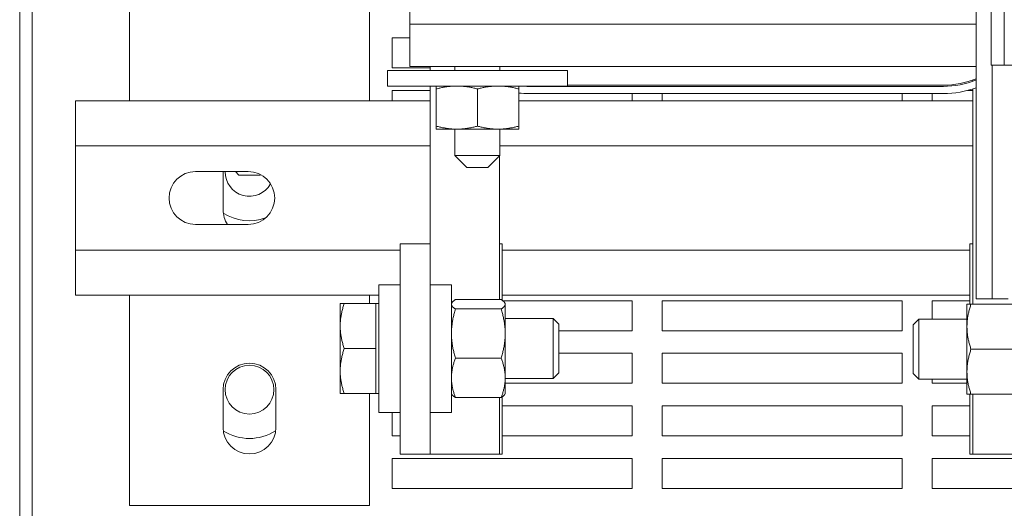
# Model space of a CAD drawing. Units: inches. Extents: x -64 to 287, y 46 to 254.
# Drawn here: x 147 to 156, y 215 to 219 of the extents above; entities that cross this region are included whole.
import ezdxf

# ---------------------------------------------------------------- set-up
doc = ezdxf.new("R2010")
doc.units = ezdxf.units.IN
doc.header["$MEASUREMENT"] = 0
doc.layers.add('Visible (ANSI)', color=7, linetype='Continuous', lineweight=50)

msp = doc.modelspace()

# ---------------------------------------------------------------- linework, layer by layer
at = {"layer": 'Visible (ANSI)', "color": 7, "lineweight": 0}
for p, q in [((147.4869, 233.3788), (147.4869, 199.3788)), ((147.5916, 199.3788), (147.5916, 233.3788)), ((155.6916, 226.8463), (155.6916, 219.0264)), ((155.5816, 226.6643), (155.5816, 219.0264)), ((155.4566, 217.0813), (155.4566, 223.2764)), ((148.4016, 218.8613), (148.4016, 219.8613)), ((150.4016, 219.8613), (150.4016, 218.8613)), ((150.7366, 219.369), (150.7366, 219.5764)), ((150.7366, 219.369), (150.7366, 219.0164)), ((155.4566, 219.369), (150.7366, 219.369)), ((150.5916, 219.0038), (150.5916, 219.2538)), ((150.5916, 219.2538), (150.7366, 219.2538)), ((152.0516, 218.9834), (150.5516, 218.9834)), ((150.5516, 218.8534), (150.5516, 218.9834)), ((150.9077, 219.0038), (150.5916, 219.0038)), ((155.4566, 219.0164), (150.7366, 219.0164)), ((150.9077, 219.0164), (150.9077, 218.9834)), ((151.1141, 219.0164), (151.1141, 218.9834)), ((151.4891, 219.0164), (151.4891, 218.9834)), ((152.0516, 218.8534), (152.0516, 218.9834)), ((155.5816, 219.0264), (155.6916, 219.0264)), ((155.5906, 219.0264), (155.5906, 217.0813)), ((155.6916, 219.0264), (155.8016, 219.0264)), ((155.4295, 218.8932), (155.4295, 218.9039)), ((148.4016, 218.8613), (148.4016, 218.7313)), ((150.4016, 218.7313), (150.4016, 218.8613)), ((152.0516, 218.8534), (150.5516, 218.8534)), ((150.9077, 218.8534), (150.9077, 217.5404)), ((150.9576, 218.8286), (150.9576, 218.8534)), ((150.9576, 218.5193), (150.9576, 218.8286)), ((151.3016, 218.5193), (151.3016, 218.8286)), ((151.6456, 218.8534), (151.6456, 218.8286)), ((151.6456, 218.5193), (151.6456, 218.8286)), ((151.7292, 218.8504), (155.184, 218.8504)), ((155.184, 218.8604), (152.0516, 218.8604)), ((155.4295, 218.8298), (155.4295, 217.0379)), ((150.5916, 218.7313), (150.5916, 218.8163)), ((150.5916, 218.8163), (150.9077, 218.8163)), ((155.184, 218.7904), (151.7292, 218.7904)), ((152.5916, 218.7904), (152.5916, 218.7313)), ((152.8416, 218.7313), (152.8416, 218.7904)), ((154.8416, 218.7904), (154.8416, 218.7313)), ((155.0916, 218.7313), (155.0916, 218.7904)), ((155.3841, 218.8163), (155.4295, 218.8163)), ((150.9077, 218.7313), (147.9516, 218.7313)), ((147.9516, 218.7313), (147.9516, 218.3563)), ((155.4295, 218.7313), (151.6456, 218.7313)), ((150.9576, 218.4944), (150.9576, 218.5193)), ((150.9576, 218.4944), (151.1296, 218.4944)), ((151.1141, 218.4944), (151.1141, 218.2764)), ((151.1296, 218.4944), (151.4736, 218.4944)), ((151.4736, 218.4944), (151.6456, 218.4944)), ((151.4891, 218.4944), (151.4891, 218.2764)), ((151.6456, 218.5193), (151.6456, 218.4944)), ((150.9077, 218.3563), (147.9516, 218.3563)), ((147.9516, 218.3563), (147.9516, 217.4863)), ((155.4295, 218.3563), (151.4891, 218.3563)), ((151.1141, 218.2764), (151.4891, 218.2764)), ((151.2141, 218.1764), (151.1141, 218.2764)), ((151.3891, 218.1764), (151.4891, 218.2764)), ((151.4837, 217.0761), (151.4837, 218.271)), ((151.3891, 218.1764), (151.2141, 218.1764)), ((148.9516, 218.1413), (149.3916, 218.1413)), ((149.1816, 217.8238), (149.1816, 218.1388)), ((149.3141, 218.1113), (149.2841, 218.1413)), ((149.4891, 218.1113), (149.3141, 218.1113)), ((149.4891, 218.1113), (149.4939, 218.1161)), ((149.3916, 217.7013), (148.9516, 217.7013)), ((150.6577, 217.5404), (150.6577, 215.7904)), ((150.9077, 217.5404), (150.6577, 217.5404)), ((150.9077, 217.5404), (150.9077, 215.7904)), ((151.5077, 217.5404), (151.4837, 217.5404)), ((151.5077, 217.5404), (151.5077, 217.0705)), ((155.4295, 217.5404), (155.4055, 217.5404)), ((155.4055, 217.0379), (155.4055, 217.5404)), ((150.6577, 217.4863), (147.9516, 217.4863)), ((147.9516, 217.4863), (147.9516, 217.1113)), ((155.4055, 217.4863), (151.5077, 217.4863)), ((150.4807, 216.1368), (150.4807, 217.1993)), ((150.6577, 217.1993), (150.4807, 217.1993)), ((150.9077, 217.1993), (151.0847, 217.1993)), ((151.0847, 217.1993), (151.0847, 216.1368)), ((150.4807, 217.1113), (147.9516, 217.1113)), ((148.4016, 217.1113), (148.4016, 215.3613)), ((150.4016, 217.043), (150.4016, 217.1113)), ((155.4055, 217.1113), (151.5077, 217.1113)), ((150.1577, 217.043), (150.1912, 217.043)), ((150.1577, 217.043), (150.1577, 216.8555)), ((150.4557, 217.043), (150.1912, 217.043)), ((150.4557, 217.043), (150.4557, 216.8555)), ((150.4557, 217.043), (150.4807, 217.043)), ((151.0847, 217.043), (151.0883, 217.0494)), ((151.4992, 217.0761), (151.1182, 217.0761)), ((151.5132, 217.0663), (152.5916, 217.0663)), ((151.5327, 217.043), (151.529, 217.0494)), ((151.5327, 217.0368), (151.5327, 217.043)), ((151.5327, 216.7934), (151.5327, 217.0368)), ((152.5916, 217.0663), (152.5916, 216.8163)), ((152.8416, 216.8163), (152.8416, 217.0663)), ((152.8416, 217.0663), (154.8416, 217.0663)), ((154.8416, 217.0663), (154.8416, 216.8163)), ((155.0916, 216.9129), (155.0916, 217.0663)), ((155.0916, 217.0663), (155.4055, 217.0663)), ((155.3805, 217.0379), (155.3805, 216.8504)), ((155.3805, 217.0379), (155.414, 217.0379)), ((155.795, 217.0379), (155.414, 217.0379)), ((155.5906, 217.0813), (155.4566, 217.0813)), ((155.5906, 217.0813), (155.7246, 217.0813)), ((151.4992, 216.9975), (151.1182, 216.9975)), ((150.1577, 216.8555), (150.1577, 216.4805)), ((150.4557, 216.8555), (150.4557, 216.668)), ((151.5327, 216.918), (151.9335, 216.918)), ((151.9335, 216.418), (151.9335, 216.918)), ((151.9807, 216.8708), (151.9335, 216.918)), ((151.9807, 216.8708), (151.9807, 216.4652)), ((154.9325, 216.8657), (154.9797, 216.9129)), ((154.9325, 216.46), (154.9325, 216.8657)), ((154.9797, 216.9129), (154.9797, 216.4129)), ((155.3805, 216.9129), (154.9797, 216.9129)), ((155.3805, 216.8504), (155.3805, 216.4754)), ((151.5327, 216.4246), (151.5327, 216.7934)), ((152.5916, 216.8163), (151.9807, 216.8163)), ((154.8416, 216.8163), (152.8416, 216.8163)), ((150.4557, 216.668), (150.1912, 216.668)), ((150.4557, 216.668), (150.4557, 216.4805)), ((151.9807, 216.6288), (152.5916, 216.6288)), ((152.5916, 216.6288), (152.5916, 216.3788)), ((152.8416, 216.3788), (152.8416, 216.6288)), ((152.8416, 216.6288), (154.8416, 216.6288)), ((154.8416, 216.6288), (154.8416, 216.3788)), ((155.795, 216.6629), (155.414, 216.6629)), ((151.4992, 216.5894), (151.1182, 216.5894)), ((150.1577, 216.4805), (150.1577, 216.293)), ((150.4557, 216.4805), (150.4557, 216.293)), ((151.9807, 216.4652), (151.9335, 216.418)), ((154.9325, 216.46), (154.9797, 216.4129)), ((155.3805, 216.4754), (155.3805, 216.2879)), ((151.5327, 216.293), (151.5327, 216.4246)), ((151.5327, 216.418), (151.9335, 216.418)), ((152.5916, 216.3788), (151.5327, 216.3788)), ((154.8416, 216.3788), (152.8416, 216.3788)), ((155.3805, 216.4129), (154.9797, 216.4129)), ((155.0916, 216.3788), (155.0916, 216.4129)), ((155.3805, 216.3788), (155.0916, 216.3788)), ((149.1816, 216.0113), (149.1816, 216.3263)), ((149.6216, 216.3263), (149.6216, 216.0113)), ((150.1912, 216.293), (150.1577, 216.293)), ((150.4557, 216.293), (150.1912, 216.293)), ((150.4016, 215.3613), (150.4016, 216.293)), ((150.4557, 216.293), (150.4807, 216.293)), ((151.0847, 216.293), (151.0883, 216.2867)), ((151.5327, 216.293), (151.529, 216.2867)), ((155.414, 216.2879), (155.3805, 216.2879)), ((155.4055, 215.7904), (155.4055, 216.2879)), ((155.795, 216.2879), (155.414, 216.2879)), ((155.4295, 216.2879), (155.4295, 215.7904)), ((151.4992, 216.2599), (151.1182, 216.2599)), ((151.4837, 215.7904), (151.4837, 216.2599)), ((151.5077, 216.2656), (151.5077, 215.7904)), ((150.6577, 216.1368), (150.4807, 216.1368)), ((150.5916, 215.9413), (150.5916, 216.1368)), ((150.9077, 216.1368), (151.0847, 216.1368)), ((151.5077, 216.1913), (152.5916, 216.1913)), ((152.5916, 216.1913), (152.5916, 215.9413)), ((152.8416, 215.9413), (152.8416, 216.1913)), ((152.8416, 216.1913), (154.8416, 216.1913)), ((154.8416, 216.1913), (154.8416, 215.9413)), ((155.0916, 215.9413), (155.0916, 216.1913)), ((155.0916, 216.1913), (155.4055, 216.1913)), ((150.6577, 215.9413), (150.5916, 215.9413)), ((152.5916, 215.9413), (151.5077, 215.9413)), ((154.8416, 215.9413), (152.8416, 215.9413)), ((155.4055, 215.9413), (155.0916, 215.9413)), ((150.6577, 215.7904), (150.9077, 215.7904)), ((150.9077, 215.7904), (151.4837, 215.7904)), ((151.4837, 215.7904), (151.5077, 215.7904)), ((155.4055, 215.7904), (155.4295, 215.7904)), ((155.4295, 215.7904), (156.0055, 215.7904)), ((150.5916, 215.5038), (150.5916, 215.7538)), ((150.5916, 215.7538), (152.5916, 215.7538)), ((152.5916, 215.7538), (152.5916, 215.5038)), ((152.8416, 215.5038), (152.8416, 215.7538)), ((152.8416, 215.7538), (154.8416, 215.7538)), ((154.8416, 215.7538), (154.8416, 215.5038)), ((155.0916, 215.5038), (155.0916, 215.7538)), ((155.0916, 215.7538), (157.0916, 215.7538)), ((152.5916, 215.5038), (150.5916, 215.5038)), ((154.8416, 215.5038), (152.8416, 215.5038)), ((157.0916, 215.5038), (155.0916, 215.5038)), ((148.4016, 215.3613), (150.4016, 215.3613))]:
    msp.add_line(p, q, dxfattribs=at)
at = {"layer": 'Visible (ANSI)', "color": 7, "lineweight": 0, "flags": 128}
for points in [[(151.1296, 218.8534), (151.1227, 218.8534), (151.1158, 218.8533), (151.109, 218.8531), (151.1021, 218.8528), (151.0952, 218.8524), (151.0884, 218.8519), (151.0815, 218.8514), (151.0746, 218.8507), (151.0677, 218.85), (151.0607, 218.8492), (151.0538, 218.8483), (151.0467, 218.8474), (151.0397, 218.8463), (151.0326, 218.8452), (151.0254, 218.8439), (151.0182, 218.8426), (151.0109, 218.8412), (151.0036, 218.8397), (150.9961, 218.8381), (150.9886, 218.8364), (150.981, 218.8346), (150.9733, 218.8327), (150.9655, 218.8307), (150.9576, 218.8286)], [(151.3016, 218.8286), (151.2937, 218.8307), (151.2859, 218.8327), (151.2782, 218.8346), (151.2706, 218.8364), (151.2631, 218.8381), (151.2556, 218.8397), (151.2483, 218.8412), (151.241, 218.8426), (151.2338, 218.8439), (151.2266, 218.8452), (151.2195, 218.8463), (151.2125, 218.8474), (151.2054, 218.8483), (151.1985, 218.8492), (151.1915, 218.85), (151.1846, 218.8507), (151.1777, 218.8514), (151.1708, 218.8519), (151.164, 218.8524), (151.1571, 218.8528), (151.1502, 218.8531), (151.1434, 218.8533), (151.1365, 218.8534), (151.1296, 218.8534)], [(151.4736, 218.8534), (151.4667, 218.8534), (151.4598, 218.8533), (151.453, 218.8531), (151.4461, 218.8528), (151.4392, 218.8524), (151.4324, 218.8519), (151.4255, 218.8514), (151.4186, 218.8507), (151.4117, 218.85), (151.4047, 218.8492), (151.3978, 218.8483), (151.3907, 218.8474), (151.3837, 218.8463), (151.3766, 218.8452), (151.3694, 218.8439), (151.3622, 218.8426), (151.3549, 218.8412), (151.3476, 218.8397), (151.3401, 218.8381), (151.3326, 218.8364), (151.325, 218.8346), (151.3173, 218.8327), (151.3095, 218.8307), (151.3016, 218.8286)], [(151.6456, 218.8286), (151.6377, 218.8307), (151.6299, 218.8327), (151.6222, 218.8346), (151.6146, 218.8364), (151.6071, 218.8381), (151.5996, 218.8397), (151.5923, 218.8412), (151.585, 218.8426), (151.5778, 218.8439), (151.5706, 218.8452), (151.5635, 218.8463), (151.5565, 218.8474), (151.5494, 218.8483), (151.5425, 218.8492), (151.5355, 218.85), (151.5286, 218.8507), (151.5217, 218.8514), (151.5148, 218.8519), (151.508, 218.8524), (151.5011, 218.8528), (151.4942, 218.8531), (151.4874, 218.8533), (151.4805, 218.8534), (151.4736, 218.8534)], [(150.9576, 218.5193), (150.9655, 218.5172), (150.9733, 218.5152), (150.981, 218.5133), (150.9886, 218.5115), (150.9961, 218.5098), (151.0036, 218.5082), (151.0109, 218.5067), (151.0182, 218.5053), (151.0254, 218.504), (151.0326, 218.5027), (151.0397, 218.5016), (151.0467, 218.5005), (151.0538, 218.4996), (151.0607, 218.4987), (151.0677, 218.4979), (151.0746, 218.4972), (151.0815, 218.4965), (151.0884, 218.496), (151.0952, 218.4955), (151.1021, 218.4951), (151.109, 218.4948), (151.1158, 218.4946), (151.1227, 218.4945), (151.1296, 218.4944)], [(151.1296, 218.4944), (151.1365, 218.4945), (151.1434, 218.4946), (151.1502, 218.4948), (151.1571, 218.4951), (151.164, 218.4955), (151.1708, 218.496), (151.1777, 218.4965), (151.1846, 218.4972), (151.1915, 218.4979), (151.1985, 218.4987), (151.2054, 218.4996), (151.2125, 218.5005), (151.2195, 218.5016), (151.2266, 218.5027), (151.2338, 218.504), (151.241, 218.5053), (151.2483, 218.5067), (151.2556, 218.5082), (151.2631, 218.5098), (151.2706, 218.5115), (151.2782, 218.5133), (151.2859, 218.5152), (151.2937, 218.5172), (151.3016, 218.5193)], [(151.3016, 218.5193), (151.3095, 218.5172), (151.3173, 218.5152), (151.325, 218.5133), (151.3326, 218.5115), (151.3401, 218.5098), (151.3476, 218.5082), (151.3549, 218.5067), (151.3622, 218.5053), (151.3694, 218.504), (151.3766, 218.5027), (151.3837, 218.5016), (151.3907, 218.5005), (151.3978, 218.4996), (151.4047, 218.4987), (151.4117, 218.4979), (151.4186, 218.4972), (151.4255, 218.4965), (151.4324, 218.496), (151.4392, 218.4955), (151.4461, 218.4951), (151.453, 218.4948), (151.4598, 218.4946), (151.4667, 218.4945), (151.4736, 218.4944)], [(151.4736, 218.4944), (151.4805, 218.4945), (151.4874, 218.4946), (151.4942, 218.4948), (151.5011, 218.4951), (151.508, 218.4955), (151.5148, 218.496), (151.5217, 218.4965), (151.5286, 218.4972), (151.5355, 218.4979), (151.5425, 218.4987), (151.5494, 218.4996), (151.5565, 218.5005), (151.5635, 218.5016), (151.5706, 218.5027), (151.5778, 218.504), (151.585, 218.5053), (151.5923, 218.5067), (151.5996, 218.5082), (151.6071, 218.5098), (151.6146, 218.5115), (151.6222, 218.5133), (151.6299, 218.5152), (151.6377, 218.5172), (151.6456, 218.5193)], [(150.1912, 217.043), (150.1883, 217.0344), (150.1856, 217.0259), (150.1831, 217.0175), (150.1807, 217.0092), (150.1784, 217.001), (150.1762, 216.9929), (150.1742, 216.9849), (150.1723, 216.977), (150.1705, 216.9691), (150.1689, 216.9613), (150.1673, 216.9535), (150.1659, 216.9459), (150.1646, 216.9382), (150.1634, 216.9306), (150.1623, 216.923), (150.1613, 216.9155), (150.1605, 216.908), (150.1597, 216.9005), (150.1591, 216.893), (150.1586, 216.8855), (150.1582, 216.878), (150.1579, 216.8705), (150.1577, 216.863), (150.1577, 216.8555)], [(151.1182, 217.0761), (151.1153, 217.0743), (151.1126, 217.0725), (151.1101, 217.0708), (151.1077, 217.069), (151.1054, 217.0673), (151.1032, 217.0656), (151.1012, 217.0639), (151.0993, 217.0623), (151.0975, 217.0606), (151.0959, 217.059), (151.0943, 217.0574), (151.0929, 217.0557), (151.0916, 217.0541), (151.0904, 217.0525), (151.0893, 217.051), (151.0883, 217.0494), (151.0875, 217.0478), (151.0867, 217.0462), (151.0861, 217.0446), (151.0856, 217.0431), (151.0852, 217.0415), (151.0849, 217.0399), (151.0847, 217.0384), (151.0847, 217.0368)], [(151.0847, 217.0368), (151.0847, 217.0352), (151.0849, 217.0336), (151.0852, 217.0321), (151.0856, 217.0305), (151.0861, 217.0289), (151.0867, 217.0274), (151.0875, 217.0258), (151.0883, 217.0242), (151.0893, 217.0226), (151.0904, 217.021), (151.0916, 217.0194), (151.0929, 217.0178), (151.0943, 217.0162), (151.0959, 217.0146), (151.0975, 217.013), (151.0993, 217.0113), (151.1012, 217.0097), (151.1032, 217.008), (151.1054, 217.0063), (151.1077, 217.0046), (151.1101, 217.0028), (151.1126, 217.001), (151.1153, 216.9993), (151.1182, 216.9975)], [(151.5327, 217.0368), (151.5326, 217.0384), (151.5324, 217.0399), (151.5321, 217.0415), (151.5317, 217.0431), (151.5312, 217.0446), (151.5306, 217.0462), (151.5299, 217.0478), (151.529, 217.0494), (151.528, 217.051), (151.527, 217.0525), (151.5258, 217.0541), (151.5245, 217.0557), (151.523, 217.0574), (151.5215, 217.059), (151.5198, 217.0606), (151.518, 217.0623), (151.5161, 217.0639), (151.5141, 217.0656), (151.5119, 217.0673), (151.5097, 217.069), (151.5072, 217.0708), (151.5047, 217.0725), (151.502, 217.0743), (151.4992, 217.0761)], [(151.4992, 216.9975), (151.502, 216.9993), (151.5047, 217.001), (151.5072, 217.0028), (151.5097, 217.0046), (151.5119, 217.0063), (151.5141, 217.008), (151.5161, 217.0097), (151.518, 217.0113), (151.5198, 217.013), (151.5215, 217.0146), (151.523, 217.0162), (151.5245, 217.0178), (151.5258, 217.0194), (151.527, 217.021), (151.528, 217.0226), (151.529, 217.0242), (151.5299, 217.0258), (151.5306, 217.0274), (151.5312, 217.0289), (151.5317, 217.0305), (151.5321, 217.0321), (151.5324, 217.0336), (151.5326, 217.0352), (151.5327, 217.0368)], [(155.414, 217.0379), (155.4112, 217.0292), (155.4085, 217.0207), (155.406, 217.0123), (155.4035, 217.004), (155.4013, 216.9958), (155.3991, 216.9877), (155.3971, 216.9797), (155.3952, 216.9718), (155.3934, 216.9639), (155.3917, 216.9561), (155.3902, 216.9484), (155.3887, 216.9407), (155.3874, 216.933), (155.3862, 216.9254), (155.3852, 216.9179), (155.3842, 216.9103), (155.3833, 216.9028), (155.3826, 216.8953), (155.382, 216.8878), (155.3814, 216.8803), (155.381, 216.8729), (155.3808, 216.8654), (155.3806, 216.8579), (155.3805, 216.8504)], [(151.1182, 216.9975), (151.1153, 216.9881), (151.1126, 216.9788), (151.1101, 216.9697), (151.1077, 216.9606), (151.1054, 216.9517), (151.1032, 216.9429), (151.1012, 216.9342), (151.0993, 216.9256), (151.0975, 216.917), (151.0959, 216.9085), (151.0943, 216.9001), (151.0929, 216.8917), (151.0916, 216.8834), (151.0904, 216.8751), (151.0893, 216.8669), (151.0883, 216.8587), (151.0875, 216.8505), (151.0867, 216.8423), (151.0861, 216.8342), (151.0856, 216.826), (151.0852, 216.8179), (151.0849, 216.8097), (151.0847, 216.8016), (151.0847, 216.7934)], [(151.5327, 216.7934), (151.5326, 216.8016), (151.5324, 216.8097), (151.5321, 216.8179), (151.5317, 216.826), (151.5312, 216.8342), (151.5306, 216.8423), (151.5299, 216.8505), (151.529, 216.8587), (151.528, 216.8669), (151.527, 216.8751), (151.5258, 216.8834), (151.5245, 216.8917), (151.523, 216.9001), (151.5215, 216.9085), (151.5198, 216.917), (151.518, 216.9256), (151.5161, 216.9342), (151.5141, 216.9429), (151.5119, 216.9517), (151.5097, 216.9606), (151.5072, 216.9697), (151.5047, 216.9788), (151.502, 216.9881), (151.4992, 216.9975)], [(150.1577, 216.8555), (150.1577, 216.848), (150.1579, 216.8405), (150.1582, 216.833), (150.1586, 216.8255), (150.1591, 216.8181), (150.1597, 216.8106), (150.1605, 216.8031), (150.1613, 216.7956), (150.1623, 216.788), (150.1634, 216.7805), (150.1646, 216.7729), (150.1659, 216.7652), (150.1673, 216.7575), (150.1689, 216.7498), (150.1705, 216.742), (150.1723, 216.7341), (150.1742, 216.7262), (150.1762, 216.7181), (150.1784, 216.71), (150.1807, 216.7019), (150.1831, 216.6936), (150.1856, 216.6852), (150.1883, 216.6767), (150.1912, 216.668)], [(155.3805, 216.8504), (155.3806, 216.8428), (155.3808, 216.8353), (155.381, 216.8279), (155.3814, 216.8204), (155.382, 216.8129), (155.3826, 216.8054), (155.3833, 216.7979), (155.3842, 216.7904), (155.3852, 216.7829), (155.3862, 216.7753), (155.3874, 216.7677), (155.3887, 216.76), (155.3902, 216.7523), (155.3917, 216.7446), (155.3934, 216.7368), (155.3952, 216.7289), (155.3971, 216.721), (155.3991, 216.713), (155.4013, 216.7049), (155.4035, 216.6967), (155.406, 216.6884), (155.4085, 216.68), (155.4112, 216.6715), (155.414, 216.6629)], [(151.0847, 216.7934), (151.0847, 216.7852), (151.0849, 216.7771), (151.0852, 216.7689), (151.0856, 216.7608), (151.0861, 216.7526), (151.0867, 216.7445), (151.0875, 216.7363), (151.0883, 216.7282), (151.0893, 216.7199), (151.0904, 216.7117), (151.0916, 216.7034), (151.0929, 216.6951), (151.0943, 216.6867), (151.0959, 216.6783), (151.0975, 216.6698), (151.0993, 216.6613), (151.1012, 216.6526), (151.1032, 216.6439), (151.1054, 216.6351), (151.1077, 216.6262), (151.1101, 216.6171), (151.1126, 216.608), (151.1153, 216.5988), (151.1182, 216.5894)], [(151.4992, 216.5894), (151.502, 216.5988), (151.5047, 216.608), (151.5072, 216.6171), (151.5097, 216.6262), (151.5119, 216.6351), (151.5141, 216.6439), (151.5161, 216.6526), (151.518, 216.6613), (151.5198, 216.6698), (151.5215, 216.6783), (151.523, 216.6867), (151.5245, 216.6951), (151.5258, 216.7034), (151.527, 216.7117), (151.528, 216.7199), (151.529, 216.7282), (151.5299, 216.7363), (151.5306, 216.7445), (151.5312, 216.7526), (151.5317, 216.7608), (151.5321, 216.7689), (151.5324, 216.7771), (151.5326, 216.7852), (151.5327, 216.7934)], [(150.1912, 216.668), (150.1883, 216.6594), (150.1856, 216.6509), (150.1831, 216.6425), (150.1807, 216.6342), (150.1784, 216.626), (150.1762, 216.6179), (150.1742, 216.6099), (150.1723, 216.602), (150.1705, 216.5941), (150.1689, 216.5863), (150.1673, 216.5785), (150.1659, 216.5709), (150.1646, 216.5632), (150.1634, 216.5556), (150.1623, 216.548), (150.1613, 216.5405), (150.1605, 216.533), (150.1597, 216.5255), (150.1591, 216.518), (150.1586, 216.5105), (150.1582, 216.503), (150.1579, 216.4955), (150.1577, 216.488), (150.1577, 216.4805)], [(155.414, 216.6629), (155.4112, 216.6542), (155.4085, 216.6457), (155.406, 216.6373), (155.4035, 216.629), (155.4013, 216.6208), (155.3991, 216.6127), (155.3971, 216.6047), (155.3952, 216.5968), (155.3934, 216.5889), (155.3917, 216.5811), (155.3902, 216.5734), (155.3887, 216.5657), (155.3874, 216.558), (155.3862, 216.5504), (155.3852, 216.5429), (155.3842, 216.5353), (155.3833, 216.5278), (155.3826, 216.5203), (155.382, 216.5128), (155.3814, 216.5053), (155.381, 216.4979), (155.3808, 216.4904), (155.3806, 216.4829), (155.3805, 216.4754)], [(151.1182, 216.5894), (151.1153, 216.5818), (151.1126, 216.5743), (151.1101, 216.5669), (151.1077, 216.5596), (151.1054, 216.5525), (151.1032, 216.5453), (151.1012, 216.5383), (151.0993, 216.5313), (151.0975, 216.5244), (151.0959, 216.5176), (151.0943, 216.5107), (151.0929, 216.504), (151.0916, 216.4973), (151.0904, 216.4906), (151.0893, 216.4839), (151.0883, 216.4773), (151.0875, 216.4707), (151.0867, 216.4641), (151.0861, 216.4576), (151.0856, 216.451), (151.0852, 216.4444), (151.0849, 216.4378), (151.0847, 216.4313), (151.0847, 216.4246)], [(151.5327, 216.4246), (151.5326, 216.4313), (151.5324, 216.4378), (151.5321, 216.4444), (151.5317, 216.451), (151.5312, 216.4576), (151.5306, 216.4641), (151.5299, 216.4707), (151.529, 216.4773), (151.528, 216.4839), (151.527, 216.4906), (151.5258, 216.4973), (151.5245, 216.504), (151.523, 216.5107), (151.5215, 216.5176), (151.5198, 216.5244), (151.518, 216.5313), (151.5161, 216.5383), (151.5141, 216.5453), (151.5119, 216.5525), (151.5097, 216.5596), (151.5072, 216.5669), (151.5047, 216.5743), (151.502, 216.5818), (151.4992, 216.5894)], [(150.1577, 216.4805), (150.1577, 216.473), (150.1579, 216.4655), (150.1582, 216.458), (150.1586, 216.4505), (150.1591, 216.4431), (150.1597, 216.4356), (150.1605, 216.4281), (150.1613, 216.4206), (150.1623, 216.413), (150.1634, 216.4055), (150.1646, 216.3979), (150.1659, 216.3902), (150.1673, 216.3825), (150.1689, 216.3748), (150.1705, 216.367), (150.1723, 216.3591), (150.1742, 216.3512), (150.1762, 216.3431), (150.1784, 216.335), (150.1807, 216.3269), (150.1831, 216.3186), (150.1856, 216.3102), (150.1883, 216.3017), (150.1912, 216.293)], [(155.3805, 216.4754), (155.3806, 216.4678), (155.3808, 216.4603), (155.381, 216.4529), (155.3814, 216.4454), (155.382, 216.4379), (155.3826, 216.4304), (155.3833, 216.4229), (155.3842, 216.4154), (155.3852, 216.4079), (155.3862, 216.4003), (155.3874, 216.3927), (155.3887, 216.385), (155.3902, 216.3773), (155.3917, 216.3696), (155.3934, 216.3618), (155.3952, 216.3539), (155.3971, 216.346), (155.3991, 216.338), (155.4013, 216.3299), (155.4035, 216.3217), (155.406, 216.3134), (155.4085, 216.305), (155.4112, 216.2965), (155.414, 216.2879)], [(151.0847, 216.4246), (151.0847, 216.418), (151.0849, 216.4115), (151.0852, 216.4049), (151.0856, 216.3983), (151.0861, 216.3917), (151.0867, 216.3852), (151.0875, 216.3786), (151.0883, 216.372), (151.0893, 216.3653), (151.0904, 216.3587), (151.0916, 216.352), (151.0929, 216.3453), (151.0943, 216.3385), (151.0959, 216.3317), (151.0975, 216.3249), (151.0993, 216.318), (151.1012, 216.311), (151.1032, 216.304), (151.1054, 216.2968), (151.1077, 216.2896), (151.1101, 216.2824), (151.1126, 216.275), (151.1153, 216.2675), (151.1182, 216.2599)], [(151.4992, 216.2599), (151.502, 216.2675), (151.5047, 216.275), (151.5072, 216.2824), (151.5097, 216.2896), (151.5119, 216.2968), (151.5141, 216.304), (151.5161, 216.311), (151.518, 216.318), (151.5198, 216.3249), (151.5215, 216.3317), (151.523, 216.3385), (151.5245, 216.3453), (151.5258, 216.352), (151.527, 216.3587), (151.528, 216.3653), (151.529, 216.372), (151.5299, 216.3786), (151.5306, 216.3852), (151.5312, 216.3917), (151.5317, 216.3983), (151.5321, 216.4049), (151.5324, 216.4115), (151.5326, 216.418), (151.5327, 216.4246)], [(151.1182, 216.2599), (151.1163, 216.2611), (151.1144, 216.2623), (151.1127, 216.2635), (151.1109, 216.2647), (151.1093, 216.2659), (151.1077, 216.267), (151.1062, 216.2682), (151.1047, 216.2693), (151.1032, 216.2704), (151.1019, 216.2716), (151.1006, 216.2727), (151.0993, 216.2738), (151.0981, 216.2749), (151.097, 216.276), (151.0959, 216.2771), (151.0948, 216.2782), (151.0938, 216.2792), (151.0929, 216.2803), (151.092, 216.2814), (151.0912, 216.2825), (151.0904, 216.2835), (151.0896, 216.2846), (151.089, 216.2856), (151.0883, 216.2867)], [(151.529, 216.2867), (151.5284, 216.2856), (151.5277, 216.2846), (151.527, 216.2835), (151.5262, 216.2825), (151.5253, 216.2814), (151.5244, 216.2803), (151.5235, 216.2792), (151.5225, 216.2782), (151.5215, 216.2771), (151.5204, 216.276), (151.5192, 216.2749), (151.518, 216.2738), (151.5168, 216.2727), (151.5155, 216.2716), (151.5141, 216.2704), (151.5127, 216.2693), (151.5112, 216.2682), (151.5096, 216.267), (151.5081, 216.2659), (151.5064, 216.2647), (151.5047, 216.2635), (151.5029, 216.2623), (151.5011, 216.2611), (151.4992, 216.2599)]]:
    msp.add_lwpolyline(points, dxfattribs=at)
at = {"layer": 'Visible (ANSI)', "color": 7, "lineweight": 0}
msp.add_circle((149.4016, 216.3263), 0.2031, dxfattribs=at)
for centre, radius, start, end in [((155.184, 219.5764), 0.716, 270, 292.37683), ((155.184, 219.5764), 0.726, 270, 292.05229), ((151.7292, 219.5764), 0.726, 264.7895, 270), ((155.184, 219.5764), 0.786, 270, 290.29123), ((151.7292, 219.5764), 0.786, 263.89596, 270), ((148.9516, 217.9213), 0.22, 90, 270), ((149.4016, 218.1388), 0.22, 179.3489, 180), ((149.4016, 218.1388), 0.2031, 179.2948, 330.28806), ((149.3916, 217.9213), 0.22, 270, 90), ((149.4016, 217.8238), 0.22, 180, 213.83604), ((149.4016, 218.1388), 0.4062, 237.50357, 289.34901), ((149.4016, 216.3263), 0.22, 0, 180), ((149.4016, 216.0113), 0.22, 180, 0), ((149.4016, 216.3263), 0.4063, 237.50357, 302.49643)]:
    msp.add_arc(centre, radius, start, end, dxfattribs=at)

doc.saveas('drawing.dxf')
